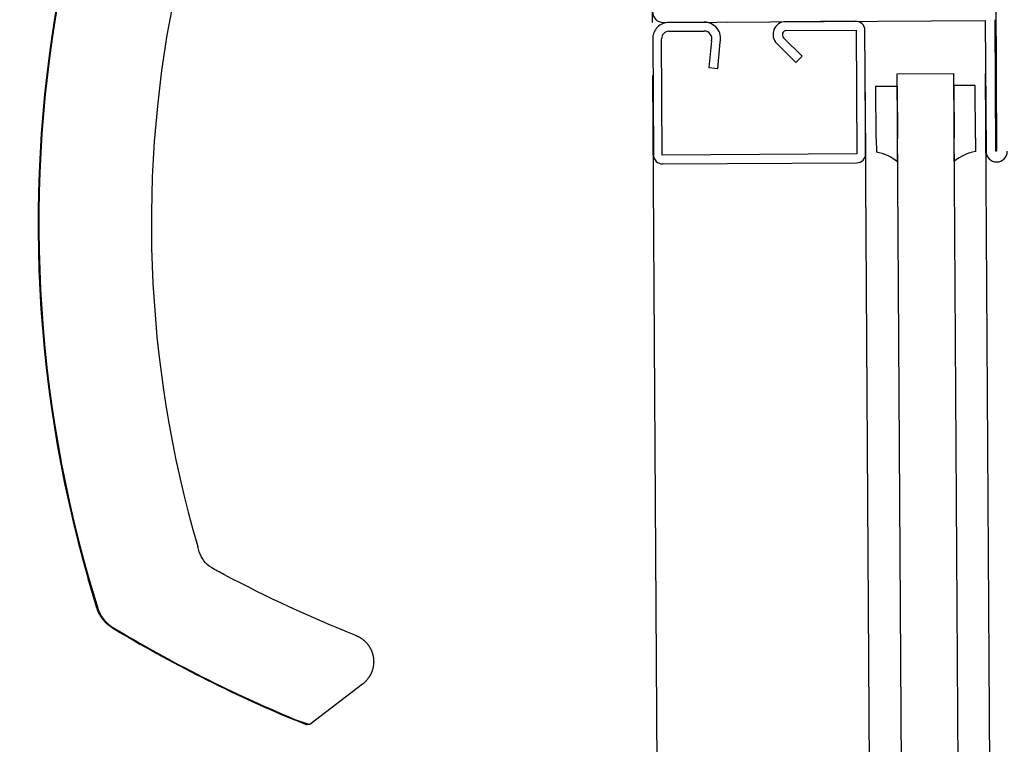
# Model space of a CAD drawing. Units: metres. Extents: x -1926 to -1821, y 1901 to 2060.
# Drawn here: x -1844 to -1844, y 2043 to 2044 of the extents above; entities that cross this region are included whole.
import ezdxf

# ---------------------------------------------------------------- set-up
doc = ezdxf.new("R2010")
doc.units = ezdxf.units.M
doc.layers.add('MUR-7', color=7, linetype='Continuous')

msp = doc.modelspace()

# ---------------------------------------------------------------- linework, layer by layer
at = {"layer": 'MUR-7', "linetype": 'ByBlock', "ltscale": 2}
for p, q in [((-1844.152454277807, 2043.602586918781), (-1844.15203502782, 2043.535588230515)), ((-1844.200649841338, 2043.553784381389), (-1844.200699901038, 2043.561784224764)), ((-1844.199149870705, 2043.553793767583), (-1844.153650761509, 2043.554078482126)), ((-1844.193350072986, 2043.553830060315), (-1844.198349975096, 2043.553798773002)), ((-1844.190025867753, 2043.553850861811), (-1844.184264246557, 2043.553886915646)), ((-1844.171950494957, 2043.553963969993), (-1844.181850301134, 2043.553902021114)), ((-1844.153650761509, 2043.554078482126), (-1844.153534998453, 2043.535578844321)), ((-1844.152135025862, 2043.535587604769), (-1844.152251414664, 2043.554187240615)), ((-1844.198342153267, 2043.552548797475), (-1844.193342251158, 2043.552580084787)), ((-1844.181721435264, 2043.55265280303), (-1844.171892674108, 2043.552714307339)), ((-1844.171892674108, 2043.552714307339), (-1844.171783168515, 2043.535214649956)), ((-1844.170533523337, 2043.5352752636), (-1844.170642368213, 2043.552669334351)), ((-1844.200635540883, 2043.551484422849), (-1844.200532918517, 2043.53508474693)), ((-1844.199282630117, 2043.535042569737), (-1844.199385565356, 2043.551492244677)), ((-1844.192331830464, 2043.551222221204), (-1844.192684257783, 2043.547424082211)), ((-1844.191439598741, 2043.547308592357), (-1844.191096734876, 2043.551003666278)), ((-1844.18310238166, 2043.55081987833), (-1844.180400067021, 2043.548151172309)), ((-1844.179521735171, 2043.54904056585), (-1844.182138055457, 2043.551624340105)), ((-1844.180400067021, 2043.548151172309), (-1844.179521735171, 2043.54904056585)), ((-1844.192684272783, 2043.547424082117), (-1844.191439598741, 2043.547308592357)), ((-1844.148616620946, 2042.749578348139), (-1844.153604018599, 2043.54659471392)), ((-1844.195617002656, 2042.749501193357), (-1844.200603098428, 2043.546300613183)), ((-1844.165617643323, 2042.749688916898), (-1844.170603739094, 2043.546488336724)), ((-1844.166103773873, 2043.546516495639), (-1844.158103930498, 2043.546566555338)), ((-1844.161047549383, 2042.738501184244), (-1844.166103773873, 2043.546516495639)), ((-1844.153047706008, 2042.738551243944), (-1844.158103930498, 2043.546566555338)), ((-1844.169092988892, 2043.544797034473), (-1844.166093127628, 2043.54481580636)), ((-1844.169046430679, 2043.53735674988), (-1844.169092988892, 2043.544797034473)), ((-1844.166093127628, 2043.54481580636), (-1844.166046569415, 2043.537375521755)), ((-1844.155093400297, 2043.544884630139), (-1844.158093261561, 2043.544865858252)), ((-1844.158093261561, 2043.544865858252), (-1844.158046703348, 2043.537425573648)), ((-1844.155046842084, 2043.537444345546), (-1844.155093400297, 2043.544884630139)), ((-1844.169046430679, 2043.53735674988), (-1844.169034698249, 2043.53548183659)), ((-1844.166026075407, 2043.534100455116), (-1844.166046569415, 2043.537375521755)), ((-1844.15802620934, 2043.534150507008), (-1844.158046703348, 2043.537425573648)), ((-1844.155046842084, 2043.537444345546), (-1844.155035109655, 2043.535569432256)), ((-1844.15203502782, 2043.535588230515), (-1844.152135025862, 2043.535587604769)), ((-1844.171783168515, 2043.535214649956), (-1844.199282630117, 2043.535042569737)), ((-1844.199222013473, 2043.533792924578), (-1844.171828138503, 2043.533964344079)), ((-1844.280300012535, 2043.47521074681), (-1844.280411271118, 2043.475183451621)), ((-1844.279165058243, 2043.471027696421), (-1844.280411271118, 2043.475183451621)), ((-1844.280300012403, 2043.47521074635), (-1844.279047833974, 2043.471039706538)), ((-1844.27914915652, 2043.470977797133), (-1844.279165058243, 2043.471027696421)), ((-1844.279132722456, 2043.470928035443), (-1844.27914915652, 2043.470977797133)), ((-1844.279115760592, 2043.470878427885), (-1844.279132722456, 2043.470928035443)), ((-1844.279098307597, 2043.470829079543), (-1844.279115760592, 2043.470878427885)), ((-1844.279080333356, 2043.470779901293), (-1844.279098307597, 2043.470829079543)), ((-1844.279061843416, 2043.470730909294), (-1844.279080333356, 2043.470779901293)), ((-1844.279041826817, 2043.470679550668), (-1844.279061843416, 2043.470730909294)), ((-1844.279047833974, 2043.471039706538), (-1844.279032479003, 2043.470991830673)), ((-1844.27902124564, 2043.470628416497), (-1844.279041826817, 2043.470679550668)), ((-1844.279032479003, 2043.470991830673), (-1844.279016549346, 2043.470944090024)), ((-1844.279000107439, 2043.470577524909), (-1844.27902124564, 2043.470628416497)), ((-1844.279016549346, 2043.470944090024), (-1844.279000051833, 2043.470896506572)), ((-1844.2789784591, 2043.470526983427), (-1844.279000107439, 2043.470577524909)), ((-1844.279000051833, 2043.470896506572), (-1844.278982993287, 2043.470849102299)), ((-1844.278982993287, 2043.470849102299), (-1844.278965380537, 2043.470801899184)), ((-1844.278956263922, 2043.470476700046), (-1844.2789784591, 2043.470526983427)), ((-1844.278965380537, 2043.470801899184), (-1844.278938998921, 2043.470734213526)), ((-1844.278933525123, 2043.470426680538), (-1844.278956263922, 2043.470476700046)), ((-1844.278938998921, 2043.470734213526), (-1844.278911483036, 2043.470666987031)), ((-1844.278908903445, 2043.470374104553), (-1844.278933525123, 2043.470426680538)), ((-1844.278911483036, 2043.470666987031), (-1844.278882888989, 2043.470600216597)), ((-1844.278883667093, 2043.470321805858), (-1844.278908903445, 2043.470374104553)), ((-1844.278857821516, 2043.470269796613), (-1844.278883667093, 2043.470321805858)), ((-1844.278882888989, 2043.470600216597), (-1844.278853272884, 2043.470533899121)), ((-1844.278831405049, 2043.470218151966), (-1844.278857821516, 2043.470269796613)), ((-1844.278853272884, 2043.470533899121), (-1844.278822690826, 2043.470468031501)), ((-1844.278804386436, 2043.470166808218), (-1844.278831405049, 2043.470218151966)), ((-1844.278822690826, 2043.470468031501), (-1844.278791198923, 2043.470402610633)), ((-1844.278776771509, 2043.470115777018), (-1844.278804386436, 2043.470166808218)), ((-1844.278791198923, 2043.470402610633), (-1844.278758853278, 2043.470337633416)), ((-1844.278744604265, 2043.470058056692), (-1844.278776771509, 2043.470115777018)), ((-1844.278758853278, 2043.470337633416), (-1844.278724095305, 2043.470270141088)), ((-1844.278724095305, 2043.470270141088), (-1844.278688341675, 2043.470203133085)), ((-1844.278688341675, 2043.470203133085), (-1844.278651605306, 2043.470136634794)), ((-1844.278651605306, 2043.470136634794), (-1844.278613899115, 2043.470070671601)), ((-1844.278613899115, 2043.470070671601), (-1844.278575236021, 2043.470005268896)), ((-1844.278711672037, 2043.47000075777), (-1844.278744604265, 2043.470058056692)), ((-1844.278677984047, 2043.469943896802), (-1844.278711672037, 2043.47000075777)), ((-1844.278643603796, 2043.469887577432), (-1844.278677984047, 2043.469943896802)), ((-1844.278608479729, 2043.469831710871), (-1844.278643603796, 2043.469887577432)), ((-1844.278572621651, 2043.469776312957), (-1844.278608479729, 2043.469831710871)), ((-1844.278575236021, 2043.470005268896), (-1844.278532296858, 2043.469935093418)), ((-1844.278541826938, 2043.46972998282), (-1844.278572621651, 2043.469776312957)), ((-1844.278510518215, 2043.469683997486), (-1844.278541826938, 2043.46972998282)), ((-1844.278532296858, 2043.469935093418), (-1844.278488240553, 2043.46986558581)), ((-1844.278478716571, 2043.469638387168), (-1844.278510518215, 2043.469683997486)), ((-1844.278488240553, 2043.46986558581), (-1844.278443086054, 2043.469796775601)), ((-1844.278446409801, 2043.46959313343), (-1844.278478716571, 2043.469638387168)), ((-1844.278404584836, 2043.469536085242), (-1844.278446409801, 2043.46959313343)), ((-1844.278443086054, 2043.469796775601), (-1844.278396852309, 2043.469728692317)), ((-1844.278361958221, 2043.469479635988), (-1844.278404584836, 2043.469536085242)), ((-1844.278396852309, 2043.469728692317), (-1844.278349558263, 2043.469661365486)), ((-1844.278318576377, 2043.469423845038), (-1844.278361958221, 2043.469479635988)), ((-1844.278349558263, 2043.469661365486), (-1844.278301339124, 2043.469594980219)), ((-1844.278274412743, 2043.469368675736), (-1844.278318576377, 2043.469423845038)), ((-1844.278301339124, 2043.469594980219), (-1844.278252072215, 2043.469529356508)), ((-1844.278229592156, 2043.469314277821), (-1844.278274412743, 2043.469368675736)), ((-1844.278252072215, 2043.469529356508), (-1844.278201779049, 2043.469464521274)), ((-1844.278184012898, 2043.469260521335), (-1844.278229592156, 2043.469314277821)), ((-1844.278201779049, 2043.469464521274), (-1844.278150481138, 2043.469400501445)), ((-1844.278137724231, 2043.469207462206), (-1844.278184012898, 2043.469260521335)), ((-1844.278150481138, 2043.469400501445), (-1844.278098199993, 2043.469337323941)), ((-1844.278090698053, 2043.469155065683), (-1844.278137724231, 2043.469207462206)), ((-1844.278098199993, 2043.469337323941), (-1844.278044939059, 2043.469274993296)), ((-1844.278042504465, 2043.469102872985), (-1844.278090698053, 2043.469155065683)), ((-1844.278044939059, 2043.469274993296), (-1844.277990703807, 2043.469213512762)), ((-1844.277993578383, 2043.469051374442), (-1844.278042504465, 2043.469102872985)), ((-1844.27794393606, 2043.469000586521), (-1844.277993578383, 2043.469051374442)), ((-1844.277990703807, 2043.469213512762), (-1844.277935518715, 2043.469152907258)), ((-1844.277893684286, 2043.468950613968), (-1844.27794393606, 2043.469000586521)), ((-1844.277935518715, 2043.469152907258), (-1844.277879408259, 2043.469093201698)), ((-1844.277842736245, 2043.468901365163), (-1844.277893684286, 2043.468950613968)), ((-1844.277879408259, 2043.469093201698), (-1844.277822396914, 2043.469034420999)), ((-1844.277791109092, 2043.468852855859), (-1844.277842736245, 2043.468901365163)), ((-1844.277822396914, 2043.469034420999), (-1844.277764488482, 2043.468976568324)), ((-1844.277742594486, 2043.468808503241), (-1844.277791109092, 2043.468852855859)), ((-1844.277764488482, 2043.468976568324), (-1844.277705690721, 2043.468919647392)), ((-1844.27769351028, 2043.468764800276), (-1844.277742594486, 2043.468808503241)), ((-1844.277705690721, 2043.468919647392), (-1844.277646031687, 2043.468863681566)), ((-1844.277643871066, 2043.468721759108), (-1844.27769351028, 2043.468764800276)), ((-1844.277646031687, 2043.468863681566), (-1844.277585539438, 2043.468808694209)), ((-1844.277593770275, 2043.468679457211), (-1844.277643871066, 2043.468721759108)), ((-1844.277543132302, 2043.468637826595), (-1844.277593770275, 2043.468679457211)), ((-1844.277585539438, 2043.468808694209), (-1844.27752424203, 2043.468754708682)), ((-1844.27752424203, 2043.468754708682), (-1844.277468675999, 2043.468707221673)), ((-1844.277468675999, 2043.468707221673), (-1844.277412472309, 2043.468660540216)), ((-1844.277491972663, 2043.468596878944), (-1844.277543132302, 2043.468637826595)), ((-1844.277448448367, 2043.46856289668), (-1844.277491972663, 2043.468596878944)), ((-1844.277404566258, 2043.468529408306), (-1844.277448448367, 2043.46856289668)), ((-1844.277412472309, 2043.468660540216), (-1844.277355654891, 2043.468614680504)), ((-1844.277360357714, 2043.468496436396), (-1844.277404566258, 2043.468529408306)), ((-1844.27731580584, 2043.468463966793), (-1844.277360357714, 2043.468496436396)), ((-1844.277355654891, 2043.468614680504), (-1844.277298247672, 2043.468569658727)), ((-1844.277259796658, 2043.468424199056), (-1844.27731580584, 2043.468463966793)), ((-1844.277298247672, 2043.468569658727), (-1844.277240274584, 2043.468525491075)), ((-1844.27720321826, 2043.468385185817), (-1844.277259796658, 2043.468424199056)), ((-1844.277240274584, 2043.468525491075), (-1844.277181759553, 2043.468482193739)), ((-1844.277146044765, 2043.468346912001), (-1844.27720321826, 2043.468385185817)), ((-1844.277181759553, 2043.468482193739), (-1844.277181711549, 2043.468482158738)), ((-1844.277181711549, 2043.468482158738), (-1844.276920725255, 2043.468311701606)), ((-1844.277102942735, 2043.468318802753), (-1844.277146044765, 2043.468346912001)), ((-1844.277059516805, 2043.468291115247), (-1844.277102942735, 2043.468318802753)), ((-1844.277015784263, 2043.46826386141), (-1844.277059516805, 2043.468291115247)), ((-1844.276971762397, 2043.468237053166), (-1844.277015784263, 2043.46826386141)), ((-1844.24257893147, 2043.467167535659), (-1844.242530914747, 2043.467148213508)), ((-1844.242530914747, 2043.467148213508), (-1844.242482805054, 2043.467128101026)), ((-1844.242482805054, 2043.467128101026), (-1844.242434614054, 2043.467107191078)), ((-1844.242434614054, 2043.467107191078), (-1844.242386354066, 2043.467085476489)), ((-1844.242386354066, 2043.467085476489), (-1844.242338038076, 2043.467062950065)), ((-1844.242338038076, 2043.467062950065), (-1844.242289679738, 2043.467039604614)), ((-1844.242289679738, 2043.467039604614), (-1844.242232651145, 2043.467011029112)), ((-1844.242232651145, 2043.467011029112), (-1844.242175608317, 2043.466981294348)), ((-1844.242175608317, 2043.466981294348), (-1844.242118580558, 2043.466950384758)), ((-1844.242118580558, 2043.466950384758), (-1844.242061600507, 2043.466918282605)), ((-1844.242061600507, 2043.466918282605), (-1844.242010790426, 2043.466888601648)), ((-1844.242010790426, 2043.466888601648), (-1844.241960064657, 2043.466857950982)), ((-1844.241960064657, 2043.466857950982), (-1844.241909445924, 2043.466826322483)), ((-1844.241909445924, 2043.466826322483), (-1844.241858957511, 2043.466793708604)), ((-1844.241858957511, 2043.466793708604), (-1844.241808623245, 2043.466760102405)), ((-1844.241808623245, 2043.466760102405), (-1844.241758467488, 2043.466725497585)), ((-1844.241758467488, 2043.466725497585), (-1844.241708515115, 2043.466689888511)), ((-1844.241708515115, 2043.466689888511), (-1844.2416587915, 2043.46665327025)), ((-1844.2416587915, 2043.46665327025), (-1844.241614698882, 2043.466619787596)), ((-1844.241614698882, 2043.466619787596), (-1844.241571071931, 2043.46658569164)), ((-1844.241571071931, 2043.46658569164), (-1844.241527925372, 2043.466550993919)), ((-1844.241527925372, 2043.466550993919), (-1844.241485273582, 2043.466515706448)), ((-1844.241485273582, 2043.466515706448), (-1844.241443130565, 2043.466479841706)), ((-1844.241443130565, 2043.466479841706), (-1844.241401509938, 2043.466443412621)), ((-1844.241401509938, 2043.466443412621), (-1844.241353145644, 2043.466399772038)), ((-1844.241353145644, 2043.466399772038), (-1844.241305546168, 2043.466355388759)), ((-1844.241305546168, 2043.466355388759), (-1844.241258731528, 2043.46631028617)), ((-1844.241258731528, 2043.46631028617), (-1844.241212720858, 2043.466264488382)), ((-1844.241212720858, 2043.466264488382), (-1844.241166618843, 2043.466217065057)), ((-1844.241166618843, 2043.466217065057), (-1844.241121391251, 2043.466168970721)), ((-1844.241121391251, 2043.466168970721), (-1844.241077055363, 2043.466120233053)), ((-1844.241077055363, 2043.466120233053), (-1844.24103362738, 2043.466070880322)), ((-1844.24103362738, 2043.466070880322), (-1844.240991122399, 2043.46602094134)), ((-1844.240991122399, 2043.46602094134), (-1844.240949554388, 2043.465970445404)), ((-1844.240949554388, 2043.465970445404), (-1844.240908936173, 2043.465919422244)), ((-1844.240908936173, 2043.465919422244), (-1844.240869198264, 2043.465867794741)), ((-1844.240869198264, 2043.465867794741), (-1844.240830230863, 2043.465815417764)), ((-1844.240830230863, 2043.465815417764), (-1844.240792054718, 2043.465762308812)), ((-1844.240792054718, 2043.465762308812), (-1844.240754690054, 2043.465708486135)), ((-1844.240754690054, 2043.465708486135), (-1844.240718156547, 2043.465653968713)), ((-1844.240718156547, 2043.465653968713), (-1844.240683102927, 2043.46559976762)), ((-1844.240683102927, 2043.46559976762), (-1844.240648886971, 2043.465544934664)), ((-1844.240648886971, 2043.465544934664), (-1844.240615525589, 2043.465489489766)), ((-1844.240615525589, 2043.465489489766), (-1844.24058303506, 2043.465433453438)), ((-1844.24058303506, 2043.465433453438), (-1844.240550795367, 2043.465375685737)), ((-1844.240550795367, 2043.465375685737), (-1844.240519494579, 2043.465317347157)), ((-1844.240519494579, 2043.465317347157), (-1844.24048914781, 2043.465258461241)), ((-1844.24048914781, 2043.465258461241), (-1844.240459769388, 2043.465199052057)), ((-1844.240459769388, 2043.465199052057), (-1844.240431372833, 2043.465139144171)), ((-1844.240431372833, 2043.465139144171), (-1844.240403970837, 2043.465078762604)), ((-1844.240403970837, 2043.465078762604), (-1844.240377575242, 2043.465017932807)), ((-1844.240377575242, 2043.465017932807), (-1844.240354032657, 2043.464961209301)), ((-1844.240354032657, 2043.464961209301), (-1844.240331300865, 2043.46490396345)), ((-1844.240331300865, 2043.46490396345), (-1844.240309395286, 2043.46484621217)), ((-1844.240309395286, 2043.46484621217), (-1844.240288330891, 2043.464787972945)), ((-1844.240288330891, 2043.464787972945), (-1844.240268122179, 2043.464729263809)), ((-1844.240268122179, 2043.464729263809), (-1844.240252853333, 2043.464682817626)), ((-1844.240252853333, 2043.464682817626), (-1844.240238127961, 2043.464636102038)), ((-1844.240238127961, 2043.464636102038), (-1844.240223952423, 2043.464589126471)), ((-1844.240223952423, 2043.464589126471), (-1844.240210332871, 2043.464541900543)), ((-1844.240210332871, 2043.464541900543), (-1844.240195229736, 2043.464486784822)), ((-1844.240195229736, 2043.464486784822), (-1844.240180468609, 2043.464429670832)), ((-1844.240180468609, 2043.464429670832), (-1844.24016801346, 2043.464378538427)), ((-1844.24016801346, 2043.464378538427), (-1844.240157625597, 2043.464333473311)), ((-1844.240157625597, 2043.464333473311), (-1844.240149090713, 2043.464294546397)), ((-1844.240149090713, 2043.464294546397), (-1844.240140639049, 2043.464254045585)), ((-1844.240140639049, 2043.464254045585), (-1844.240131304731, 2043.464206673226)), ((-1844.240131304731, 2043.464206673226), (-1844.240123452373, 2043.464164269772)), ((-1844.240123452373, 2043.464164269772), (-1844.240116921184, 2043.464126875222)), ((-1844.240116921184, 2043.464126875222), (-1844.240111567768, 2043.464094522058)), ((-1844.240111567768, 2043.464094522058), (-1844.240107266936, 2043.464067236244)), ((-1844.240107266936, 2043.464067236244), (-1844.24010391236, 2043.464045038108)), ((-1844.24010391236, 2043.464045038108), (-1844.240101417063, 2043.464027943115)), ((-1844.240101417063, 2043.464027943115), (-1844.240098883248, 2043.46401002391)), ((-1844.240098883248, 2043.46401002391), (-1844.240098570533, 2043.464007772237)), ((-1844.240098570533, 2043.464007772237), (-1844.240098568313, 2043.464007756241)), ((-1844.240098568313, 2043.464007756241), (-1844.240098566094, 2043.464007740244)), ((-1844.240098566094, 2043.464007740244), (-1844.240098561656, 2043.46400770825)), ((-1844.240098561656, 2043.46400770825), (-1844.240098552781, 2043.464007644262)), ((-1844.240098552781, 2043.464007644262), (-1844.240098535034, 2043.464007516287)), ((-1844.240098535034, 2043.464007516287), (-1844.240098499552, 2043.464007260334)), ((-1844.240098499552, 2043.464007260334), (-1844.240098428639, 2043.464006748422)), ((-1844.240098428639, 2043.464006748422), (-1844.240098287012, 2043.464005724569)), ((-1844.240098287012, 2043.464005724569), (-1844.240098004559, 2043.464003676749)), ((-1844.240098004559, 2043.464003676749), (-1844.240097442857, 2043.463999580656)), ((-1844.240097442857, 2043.463999580656), (-1844.240096332269, 2043.463991386684)), ((-1844.240096332269, 2043.463991386684), (-1844.240094162398, 2043.463974991766)), ((-1844.240094162398, 2043.463974991766), (-1844.240090028161, 2043.463942175426)), ((-1844.240090028161, 2043.463942175426), (-1844.240082583874, 2043.463876447816)), ((-1844.240082583874, 2043.463876447816), (-1844.240076242161, 2043.463810614767)), ((-1844.240074734036, 2043.463129471743), (-1844.240079924563, 2043.463072232646)), ((-1844.240076242161, 2043.463810614767), (-1844.240070999103, 2043.463744708679)), ((-1844.240070361994, 2043.463186871896), (-1844.240074734036, 2043.463129471743)), ((-1844.240070999103, 2043.463744708679), (-1844.240066850849, 2043.463678760978)), ((-1844.240066756789, 2043.463245463112), (-1844.240070361994, 2043.463186871896)), ((-1844.240066850849, 2043.463678760978), (-1844.240063797037, 2043.463612798962)), ((-1844.240064010472, 2043.463304184557), (-1844.240066756789, 2043.463245463112)), ((-1844.24006212751, 2043.463363017372), (-1844.240064010472, 2043.463304184557)), ((-1844.240063797037, 2043.463612798962), (-1844.240061836401, 2043.463546849869)), ((-1844.240061111824, 2043.463421942527), (-1844.24006212751, 2043.463363017372)), ((-1844.240061836401, 2043.463546849869), (-1844.240060966778, 2043.463480940839)), ((-1844.240060966778, 2043.463480940839), (-1844.240061111824, 2043.463421942527)), ((-1844.240447898738, 2043.461747029141), (-1844.240470993795, 2043.461699308796)), ((-1844.240425308959, 2043.461795337447), (-1844.240447898738, 2043.461747029141)), ((-1844.240403240851, 2043.461844228202), (-1844.240425308959, 2043.461795337447)), ((-1844.240381710834, 2043.461893695384), (-1844.240403240851, 2043.461844228202)), ((-1844.24036073534, 2043.461943732452), (-1844.240381710834, 2043.461893695384)), ((-1844.240337288647, 2043.462002051109), (-1844.24036073534, 2043.461943732452)), ((-1844.24031460044, 2043.462061167673), (-1844.240337288647, 2043.462002051109)), ((-1844.240292698433, 2043.46212107141), (-1844.24031460044, 2043.462061167673)), ((-1844.240271610357, 2043.462181750518), (-1844.240292698433, 2043.46212107141)), ((-1844.240251363914, 2043.462243192115), (-1844.240271610357, 2043.462181750518)), ((-1844.240231986729, 2043.462305382221), (-1844.240251363914, 2043.462243192115)), ((-1844.240213506302, 2043.462368305749), (-1844.240231986729, 2043.462305382221)), ((-1844.24019629185, 2043.462430666754), (-1844.240213506302, 2043.462368305749)), ((-1844.240179990398, 2043.462493700256), (-1844.24019629185, 2043.462430666754)), ((-1844.240164627208, 2043.462557388884), (-1844.240179990398, 2043.462493700256)), ((-1844.240150227239, 2043.462621714211), (-1844.240164627208, 2043.462557388884)), ((-1844.24013878278, 2043.4626767781), (-1844.240150227239, 2043.462621714211)), ((-1844.2401280643, 2043.462732273855), (-1844.24013878278, 2043.4626767781)), ((-1844.240118086376, 2043.46278818843), (-1844.2401280643, 2043.462732273855)), ((-1844.240108863329, 2043.462844508233), (-1844.240118086376, 2043.46278818843)), ((-1844.24010040921, 2043.462901219129), (-1844.240108863329, 2043.462844508233)), ((-1844.240092737766, 2043.462958306448), (-1844.24010040921, 2043.462901219129)), ((-1844.240085927867, 2043.463015171869), (-1844.240092737766, 2043.462958306448)), ((-1844.240079924563, 2043.463072232646), (-1844.240085927867, 2043.463015171869)), ((-1844.241582363273, 2043.460327265161), (-1844.241626758392, 2043.4602928733)), ((-1844.2415379687, 2043.460362679033), (-1844.241582363273, 2043.460327265161)), ((-1844.241493597683, 2043.46039913095), (-1844.2415379687, 2043.460362679033)), ((-1844.241449274199, 2043.460436636597), (-1844.241493597683, 2043.46039913095)), ((-1844.2414050232, 2043.460475211264), (-1844.241449274199, 2043.460436636597)), ((-1844.241360870625, 2043.460514869805), (-1844.2414050232, 2043.460475211264)), ((-1844.241316843407, 2043.460555626579), (-1844.241360870625, 2043.460514869805)), ((-1844.241273845269, 2043.460596647047), (-1844.241316843407, 2043.460555626579)), ((-1844.241231021586, 2043.460638747981), (-1844.241273845269, 2043.460596647047)), ((-1844.241188400524, 2043.46068194123), (-1844.241231021586, 2043.460638747981)), ((-1844.241146011147, 2043.460726238013), (-1844.241188400524, 2043.46068194123)), ((-1844.241103120135, 2043.46077248485), (-1844.241146011147, 2043.460726238013)), ((-1844.241060533106, 2043.460819896862), (-1844.241103120135, 2043.46077248485)), ((-1844.241018283696, 2043.460868483454), (-1844.241060533106, 2043.460819896862)), ((-1844.240976406512, 2043.460918253088), (-1844.241018283696, 2043.460868483454)), ((-1844.240934937112, 2043.460969213229), (-1844.240976406512, 2043.460918253088)), ((-1844.240898936399, 2043.461014885652), (-1844.240934937112, 2043.460969213229)), ((-1844.240863302486, 2043.461061482086), (-1844.240898936399, 2043.461014885652)), ((-1844.240828061073, 2043.461109005432), (-1844.240863302486, 2043.461061482086)), ((-1844.240793238365, 2043.461157457855), (-1844.240828061073, 2043.461109005432)), ((-1844.240758861058, 2043.461206840746), (-1844.240793238365, 2043.461157457855)), ((-1844.240724956314, 2043.461257154694), (-1844.240758861058, 2043.461206840746)), ((-1844.240691551738, 2043.461308399446), (-1844.240724956314, 2043.461257154694)), ((-1844.240658675354, 2043.461360573883), (-1844.240691551738, 2043.461308399446)), ((-1844.24062969006, 2043.461408110214), (-1844.240658675354, 2043.461360573883)), ((-1844.240601172312, 2043.461456389191), (-1844.24062969006, 2043.461408110214)), ((-1844.240573143023, 2043.46150540809), (-1844.240601172312, 2043.461456389191)), ((-1844.240545623298, 2043.461555163547), (-1844.240573143023, 2043.46150540809)), ((-1844.240518634426, 2043.461605651532), (-1844.240545623298, 2043.461555163547)), ((-1844.240494577786, 2043.461652181421), (-1844.240518634426, 2043.461605651532)), ((-1844.240470993795, 2043.461699308796), (-1844.240494577786, 2043.461652181421)), ((-1844.241626758392, 2043.4602928733), (-1844.249080962582, 2043.454602248492)), ((-1844.25119521782, 2043.455311929756), (-1844.251233088634, 2043.455219499325)), ((-1844.249572086575, 2043.454536588864), (-1844.251233088316, 2043.455219499192)), ((-1844.251195186667, 2043.455312004357), (-1844.249080675787, 2043.454602467435)), ((-1844.249080675787, 2043.454602467435), (-1844.249572086439, 2043.454536588809))]:
    msp.add_line(p, q, dxfattribs=at)
at = {"layer": 'MUR-7', "linetype": 'Continuous', "ltscale": 2}
msp.add_line((-1844.166083707766, 2043.534186971579), (-1844.166083707766, 2043.534186971579), dxfattribs=at)
at = {"layer": 'MUR-7', "ltscale": 0.5}
msp.add_arc((-1844.101559509938, 2042.608104990745), 1.000489497274401, 95.6156843910582, 177.6087686872121, dxfattribs=at)
at = {"layer": 'MUR-7', "linetype": 'ByBlock', "ltscale": 2}
for centre, radius, start, end in [((-1844.105470234831, 2043.525379405869), 0.1819999999995762, 168.1310941769766, 196.0098106198261), ((-1844.105399493988, 2043.525448258673), 0.1819724810186328, 168.1570009622309, 196.0259065262348), ((-1844.109468525073, 2043.525354436085), 0.1620015823192587, 167.8586706562647, 196.3583863994642), ((-1844.199159256899, 2043.555293738216), 0.001499999999992328, 180.358528530345, 270.358528530345), ((-1844.198335582913, 2043.551498815032), 0.002300003000007025, 90.35852853034497, 180.358528530345), ((-1844.193335680804, 2043.551530102344), 0.002300002999999136, 346.7685671459888, 90.35852853034497), ((-1844.181839037683, 2043.552102053355), 0.001800002999994923, 90.35852853034497, 225.4238506541006), ((-1844.171942360238, 2043.552663992445), 0.001300002999993651, 0.2354375709457396, 90.35852853034497), ((-1844.198335582913, 2043.551498815032), 0.001050003000009742, 90.35852853034497, 180.358528530345), ((-1844.193335680804, 2043.551530102344), 0.001050002999995144, 342.9492108040383, 90.35852853034497), ((-1844.181718027154, 2043.55205280661), 0.0006000060999962659, 90.3254489769083, 225.5697824029286), ((-1844.170270902005, 2043.528822355395), 0.006773248076447161, 51.19258032925066, 79.48384852421697), ((-1844.153715661433, 2043.528925943271), 0.006773248076463037, 101.2332085355571, 129.5244767347724), ((-1844.15203502782, 2043.535588230515), 0.001499999999999558, 180.358528530345, 270.358528530345), ((-1844.15203502782, 2043.535588230515), 0.00149999999999965, 270.358528530345, 0.358528530344971), ((-1844.199232940969, 2043.53509288165), 0.001300002999997557, 180.358528530345, 270.4816194938469), ((-1844.171833480409, 2043.535264336104), 0.001300003000008172, 270.2354375616831, 0.4816194938468951), ((-1844.175815639663, 2043.636291393586), 0.1961500000017083, 238.9552100621928, 247.3880012120145), ((-1844.176559694029, 2043.634963897298), 0.1945386617561647, 238.9428722275469, 247.4402116239054)]:
    msp.add_arc(centre, radius, start, end, dxfattribs=at)
at = {"layer": 'MUR-7', "linetype": 'ByBlock', "ltscale": 2, "extrusion": (0, 0, -0.9999999999999999)}
msp.add_ellipse((-1844.278687874662, 2043.471177014304), major_axis=(-0.0004771835808013863, -0.0001493178831001291), ratio=0.07367616078463869, start_param=-0.6934009719494187, end_param=-1.067590460479551e-12, dxfattribs=at)
at = {"layer": 'MUR-7', "linetype": 'ByBlock', "ltscale": 2, "extrusion": (0, 0, -0.9999999999999998)}
msp.add_ellipse((-1844.276713908401, 2043.468665435375), major_axis=(-0.0002578539962625022, -0.0004283822085608133), ratio=0.01824991033017064, start_param=-0.6103504231080751, end_param=6.192601986754198e-11, dxfattribs=at)
at = {"layer": 'MUR-7', "linetype": 'ByBlock', "ltscale": 2}
msp.add_open_spline([(-1844.242578931517, 2043.46716753554), (-1844.248947240219, 2043.469686785933), (-1844.255171330791, 2043.472565825268), (-1844.261815552185, 2043.476109167099), (-1844.262428424847, 2043.476402638907), (-1844.263812756589, 2043.477274508181), (-1844.26441877273, 2043.478069394101), (-1844.264774700938, 2043.479261286918), (-1844.26483527353, 2043.479465872053), (-1844.264912086424, 2043.479727559045)], degree=3, knots=[0.3730808886157278, 0.3730808886157278, 0.3730808886157278, 0.3730808886157278, 0.8629660384531831, 0.8629660384531831, 0.9111382804062347, 0.9111382804062347, 0.980516931820127, 0.980516931820127, 1, 1, 1, 1], dxfattribs=at)

doc.saveas('drawing.dxf')
